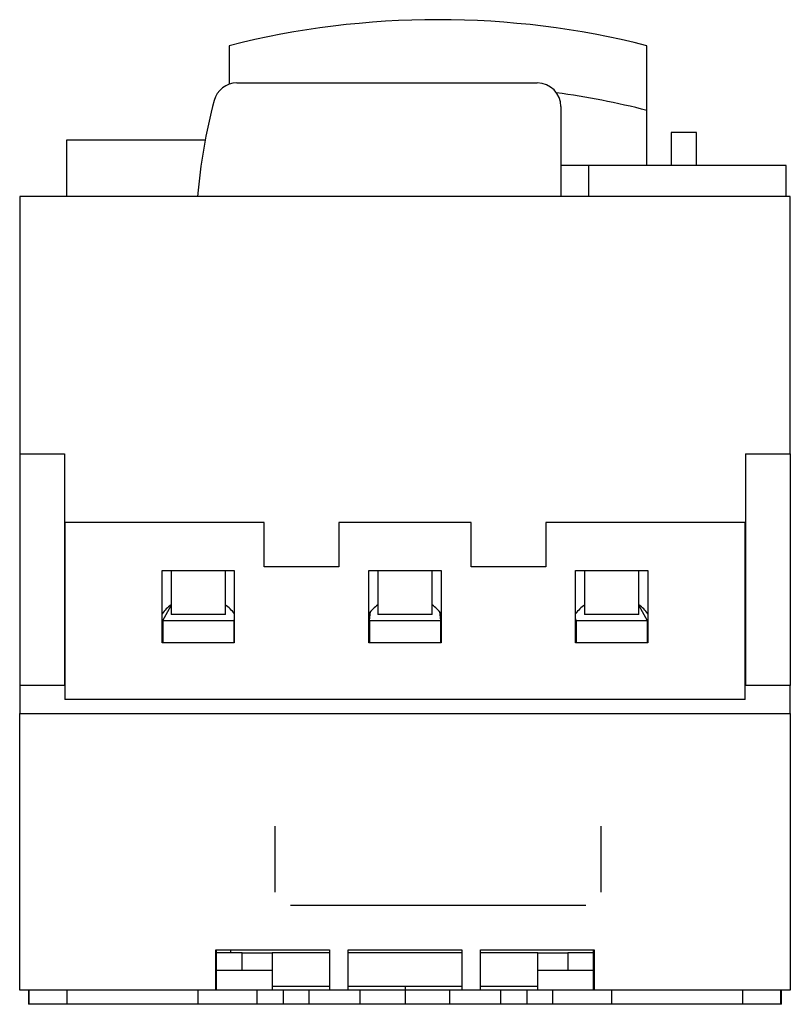
# Model space of a CAD drawing. Extents: x -1.63 to 1.63, y 0 to 4.17.
import ezdxf

# ---------------------------------------------------------------- set-up
doc = ezdxf.new("R2010")
doc.units = 0
doc.layers.get('0').update_dxf_attribs({"linetype": 'CONTINUOUS'})

msp = doc.modelspace()

# ---------------------------------------------------------------- linework, layer by layer
at = {"color": 0, "linetype": 'CONTINUOUS'}
for p, q in [((-0.744, 4.0579), (-0.744, 3.8945)), ((1.024, 3.7839), (1.024, 4.0579)), ((-0.7112, 3.9), (0.56, 3.9)), ((0.66, 3.8), (0.66, 3.42)), ((1.024, 3.55), (1.024, 3.7839)), ((1.127, 3.69), (1.127, 3.57)), ((1.233, 3.69), (1.127, 3.69)), ((1.233, 3.57), (1.233, 3.69)), ((-1.4305, 3.66), (-0.8454, 3.66)), ((-1.4305, 3.6), (-1.4305, 3.66)), ((-1.4305, 3.42), (-1.4305, 3.6)), ((0.7775, 3.55), (0.66, 3.55)), ((0.8275, 3.55), (0.7775, 3.55)), ((0.7775, 3.42), (0.7775, 3.55)), ((1.5625, 3.55), (0.8275, 3.55)), ((1.127, 3.57), (1.127, 3.55)), ((1.233, 3.55), (1.233, 3.57)), ((1.6125, 3.55), (1.5625, 3.55)), ((1.6125, 3.42), (1.6125, 3.55)), ((1.6305, 3.42), (-1.6305, 3.42)), ((-1.6305, 3.42), (-1.6305, 3.3)), ((1.6125, 3.42), (-0.1075, 3.42)), ((1.6305, 3.3), (1.6305, 3.42)), ((-1.6305, 3.3), (-1.6305, 2.33)), ((1.6305, 2.33), (1.6305, 3.3)), ((-1.6305, 2.33), (-1.6305, 1.35)), ((-1.6305, 2.33), (-1.4405, 2.33)), ((-1.4405, 2.33), (-1.4405, 1.35)), ((1.4405, 2.33), (1.4405, 1.35)), ((1.4405, 2.33), (1.6305, 2.33)), ((1.6305, 2.33), (1.6305, 1.35)), ((-1.1163, 2.04), (-1.44, 2.04)), ((-1.44, 2.04), (-1.44, 1.96)), ((-0.6337, 2.04), (-1.1163, 2.04)), ((-0.5954, 2.04), (-0.6337, 2.04)), ((-0.5954, 1.96), (-0.5954, 2.04)), ((-0.2797, 2.04), (-0.2797, 1.96)), ((-0.2414, 2.04), (-0.2797, 2.04)), ((0.2413, 2.04), (-0.2414, 2.04)), ((0.2796, 2.04), (0.2413, 2.04)), ((0.2796, 1.96), (0.2796, 2.04)), ((0.5953, 2.04), (0.5953, 1.96)), ((0.6336, 2.04), (0.5953, 2.04)), ((1.1163, 2.04), (0.6336, 2.04)), ((1.44, 2.04), (1.1163, 2.04)), ((1.44, 1.96), (1.44, 2.04)), ((-1.44, 1.96), (-1.44, 1.29)), ((-0.5954, 1.852), (-0.5954, 1.96)), ((-0.2797, 1.96), (-0.2797, 1.852)), ((0.2796, 1.852), (0.2796, 1.96)), ((0.5953, 1.96), (0.5953, 1.852)), ((1.44, 1.29), (1.44, 1.96)), ((-1.0277, 1.836), (-0.7223, 1.836)), ((-1.0277, 1.53), (-1.0277, 1.836)), ((-0.99, 1.836), (-0.99, 1.65)), ((-0.76, 1.65), (-0.76, 1.836)), ((-0.7223, 1.836), (-0.7223, 1.53)), ((-0.2797, 1.852), (-0.5954, 1.852)), ((-0.1528, 1.836), (0.1527, 1.836)), ((-0.1528, 1.53), (-0.1528, 1.836)), ((-0.115, 1.836), (-0.115, 1.65)), ((0.115, 1.65), (0.115, 1.836)), ((0.1527, 1.836), (0.1527, 1.53)), ((0.5953, 1.852), (0.2796, 1.852)), ((0.7222, 1.836), (1.0277, 1.836)), ((0.7222, 1.53), (0.7222, 1.836)), ((0.76, 1.836), (0.76, 1.65)), ((0.99, 1.65), (0.99, 1.836)), ((1.0277, 1.836), (1.0277, 1.53)), ((-1.025, 1.624), (-0.99, 1.6882)), ((0.99, 1.6882), (1.025, 1.624)), ((-0.875, 1.65), (-0.99, 1.65)), ((-0.76, 1.65), (-0.875, 1.65)), ((-0.7223, 1.6332), (-0.725, 1.624)), ((-0.15, 1.624), (-0.1453, 1.6625)), ((0, 1.65), (-0.115, 1.65)), ((0.115, 1.65), (0, 1.65)), ((0.1453, 1.6625), (0.15, 1.624)), ((0.725, 1.624), (0.7222, 1.6332)), ((0.875, 1.65), (0.76, 1.65)), ((0.99, 1.65), (0.875, 1.65)), ((-1.025, 1.624), (-1.025, 1.53)), ((-1.025, 1.624), (-0.725, 1.624)), ((-0.725, 1.624), (-0.725, 1.53)), ((-0.15, 1.624), (-0.15, 1.53)), ((-0.15, 1.624), (0.15, 1.624)), ((0.15, 1.624), (0.15, 1.53)), ((0.725, 1.624), (0.725, 1.53)), ((0.725, 1.624), (1.025, 1.624)), ((1.025, 1.624), (1.025, 1.53)), ((-0.7223, 1.53), (-1.0277, 1.53)), ((0.1527, 1.53), (-0.1528, 1.53)), ((1.0277, 1.53), (0.7222, 1.53)), ((-1.6305, 1.35), (-1.6305, 1.231)), ((-1.4405, 1.35), (-1.6305, 1.35)), ((1.6305, 1.35), (1.4405, 1.35)), ((1.6305, 1.231), (1.6305, 1.35)), ((1.44, 1.29), (-1.44, 1.29)), ((-1.6305, 1.231), (1.6305, 1.231)), ((-1.6305, 0.06), (-1.6305, 1.231)), ((1.6305, 1.231), (1.6305, 0.06)), ((-0.55, 0.4744), (-0.55, 0.7544)), ((0.83, 0.4744), (0.83, 0.7544)), ((0.765, 0.418), (-0.485, 0.418)), ((-0.8, 0.06), (-0.8, 0.23)), ((-0.8, 0.23), (-0.32, 0.23)), ((-0.798, 0.06), (-0.798, 0.23)), ((-0.6885, 0.218), (-0.798, 0.218)), ((-0.739, 0.23), (-0.739, 0.218)), ((-0.6885, 0.218), (-0.5625, 0.218)), ((-0.6885, 0.143), (-0.6885, 0.218)), ((-0.32, 0.218), (-0.5625, 0.218)), ((-0.5625, 0.218), (-0.5625, 0.1814)), ((-0.32, 0.23), (-0.32, 0.06)), ((-0.24, 0.06), (-0.24, 0.23)), ((-0.24, 0.23), (0.24, 0.23)), ((0.24, 0.218), (-0.24, 0.218)), ((0.24, 0.23), (0.24, 0.06)), ((0.32, 0.06), (0.32, 0.23)), ((0.32, 0.23), (0.8, 0.23)), ((0.5625, 0.218), (0.32, 0.218)), ((0.5625, 0.218), (0.6885, 0.218)), ((0.5625, 0.1814), (0.5625, 0.218)), ((0.798, 0.218), (0.6885, 0.218)), ((0.6885, 0.218), (0.6885, 0.143)), ((0.798, 0.06), (0.798, 0.23)), ((0.8, 0.23), (0.8, 0.06)), ((-0.5625, 0.1814), (-0.5625, 0.0896)), ((0.5625, 0.0896), (0.5625, 0.1814)), ((-0.6885, 0.143), (-0.798, 0.143)), ((-0.5625, 0.143), (-0.6885, 0.143)), ((0.6885, 0.143), (0.5625, 0.143)), ((0.798, 0.143), (0.6885, 0.143)), ((-0.5625, 0.0896), (-0.5625, 0.075)), ((0.5625, 0.075), (0.5625, 0.0896)), ((-0.8853, 0.06), (-1.6305, 0.06)), ((-1.593, 0.06), (-1.593, 0.0366)), ((-1.591, 0), (-1.591, 0.06)), ((-1.4294, 0), (-1.4294, 0.06)), ((-0.875, 0.06), (-0.8853, 0.06)), ((-0.745, 0.06), (-0.875, 0.06)), ((-0.875, 0), (-0.875, 0.06)), ((-0.626, 0.06), (-0.745, 0.06)), ((-0.406, 0.06), (-0.626, 0.06)), ((-0.626, 0), (-0.626, 0.06)), ((-0.32, 0.075), (-0.5625, 0.075)), ((-0.5625, 0.075), (-0.5625, 0.06)), ((-0.516, 0.06), (-0.516, 0)), ((-0.406, 0), (-0.406, 0.06)), ((-0.19, 0.06), (-0.406, 0.06)), ((0.24, 0.075), (-0.24, 0.075)), ((0.19, 0.06), (-0.19, 0.06)), ((-0.19, 0), (-0.19, 0.06)), ((0, 0.075), (0, 0)), ((0.406, 0.06), (0.19, 0.06)), ((0.19, 0), (0.19, 0.06)), ((0.5625, 0.075), (0.32, 0.075)), ((0.626, 0.06), (0.406, 0.06)), ((0.406, 0), (0.406, 0.06)), ((0.516, 0.06), (0.516, 0)), ((0.5625, 0.06), (0.5625, 0.075)), ((0.745, 0.06), (0.626, 0.06)), ((0.626, 0), (0.626, 0.06)), ((0.875, 0.06), (0.745, 0.06)), ((0.8853, 0.06), (0.875, 0.06)), ((0.875, 0), (0.875, 0.06)), ((1.6305, 0.06), (0.8853, 0.06)), ((1.4294, 0), (1.4294, 0.06)), ((1.591, 0), (1.591, 0.06)), ((1.593, 0.0366), (1.593, 0.06)), ((-1.593, 0.0366), (-1.593, 0)), ((-1.591, 0), (-1.593, 0)), ((-1.561, 0), (-1.591, 0)), ((-1.4294, 0), (-1.561, 0)), ((-1.005, 0), (-1.4294, 0)), ((-0.875, 0), (-1.005, 0)), ((-0.745, 0), (-0.875, 0)), ((-0.626, 0), (-0.745, 0)), ((-0.406, 0), (-0.626, 0)), ((-0.19, 0), (-0.406, 0)), ((0.19, 0), (-0.19, 0)), ((0.406, 0), (0.19, 0)), ((1.593, 0), (0.406, 0)), ((0.626, 0), (0.406, 0)), ((0.745, 0), (0.626, 0)), ((0.875, 0), (0.745, 0)), ((1.005, 0), (0.875, 0)), ((1.4294, 0), (1.005, 0)), ((1.561, 0), (1.4294, 0)), ((1.591, 0), (1.561, 0)), ((1.593, 0), (1.593, 0.0366))]:
    msp.add_line(p, q, dxfattribs=at)
for centre, radius, start, end in [((0.14, 0.5608), 3.6071, 75.8138, 104.1862), ((-0.7112, 3.8), 0.1, 90, 165.0901), ((0.56, 3.8), 0.1, 0, 90), ((0.14, 0.2868), 3.6071, 75.8138, 82.0197), ((1.407, 3.236), 2.292, 165.0901, 175.3954), ((-0.875, 1.54), 0.19, 127.2478, 143.5087), ((-0.875, 1.54), 0.19, 36.4913, 52.7522), ((0, 1.54), 0.19, 127.2478, 143.5087), ((0, 1.54), 0.19, 36.4913, 52.7522), ((0.875, 1.54), 0.19, 127.2478, 143.5087), ((0.875, 1.54), 0.19, 36.4913, 52.7522)]:
    msp.add_arc(centre, radius, start, end, dxfattribs=at)

doc.saveas('drawing.dxf')
